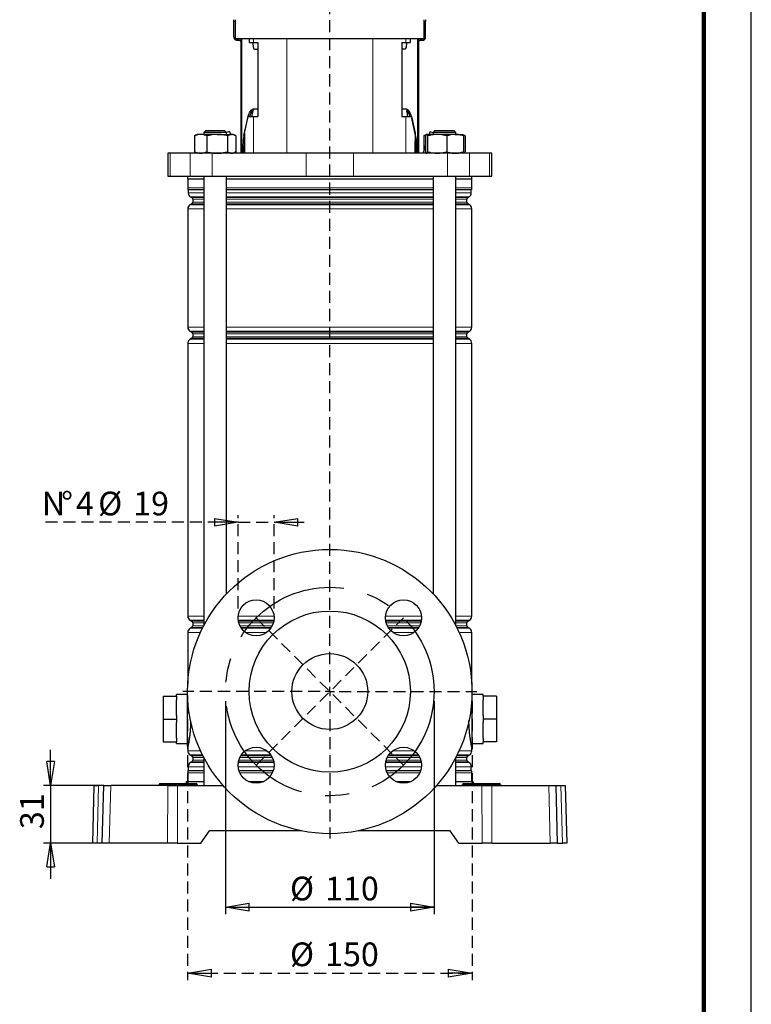
# Model space of a CAD drawing. Units: millimetres. Extents: x -4 to 213, y 0 to 297.
# Drawn here: x 133 to 210, y 119 to 223 of the extents above; entities that cross this region are included whole.
import ezdxf

# ---------------------------------------------------------------- set-up
doc = ezdxf.new("R2010")
doc.units = ezdxf.units.MM
doc.header["$PDSIZE"] = -1
doc.linetypes.add('CENTERX2', pattern=[20.32, 12.7, -2.54, 2.54, -2.54])
doc.linetypes.add('HIDDEN', pattern=[1.905, 1.27, -0.635])
doc.layers.add('FORMAT', color=7, linetype='Continuous')
doc.layers.add('TRATTEGGIO', color=7, linetype='HIDDEN')
doc.styles.add('SLDTEXTSTYLE0', font='TXT', dxfattribs={"width": 0.605})
doc.dimstyles.new('SLDDIMSTYLE1', dxfattribs={"dimtxt": 2.5, "dimasz": 2.5, "dimexe": 0, "dimexo": 0.0625, "dimtad": 1, "dimlfac": 5, "dimrnd": 1e-09, "dimzin": 12, "dimdsep": 46, "dimtxsty": 'SLDTEXTSTYLE0', "dimblk1": 'CLOSED', "dimblk2": 'CLOSED', "dimsah": 1, "dimcen": 0.09, "dimadec": 0, "dimazin": 3, "dimtfac": 1, "dimtofl": 0, "dimtmove": 0, "dimatfit": 3, "dimldrblk": 'CLOSED', "dimfxl": 0, "dimfrac": 2, "dimtolj": 1, "dimtzin": 12, "dimarcsym": 0})
doc.dimstyles.new('SLDDIMSTYLE3', dxfattribs={"dimtxt": 2.5, "dimasz": 2.5, "dimexe": 0, "dimexo": 0.0625, "dimtad": 1, "dimlfac": 5, "dimrnd": 1e-09, "dimzin": 12, "dimdsep": 46, "dimtxsty": 'SLDTEXTSTYLE0', "dimblk1": 'CLOSED', "dimblk2": 'CLOSED', "dimsah": 1, "dimcen": 0.09, "dimadec": 0, "dimazin": 3, "dimtfac": 1, "dimtmove": 0, "dimatfit": 0, "dimldrblk": 'CLOSED', "dimfxl": 0, "dimfrac": 2, "dimtolj": 1, "dimtzin": 12, "dimarcsym": 0})
doc.dimstyles.new('SLDDIMSTYLE5', dxfattribs={"dimtxt": 2.5, "dimasz": 2.5, "dimexe": 0, "dimexo": 0.0625, "dimtad": 1, "dimdec": 0, "dimlfac": 5, "dimrnd": 1e-09, "dimzin": 12, "dimdsep": 46, "dimtxsty": 'SLDTEXTSTYLE0', "dimblk1": 'CLOSED', "dimblk2": 'CLOSED', "dimsah": 1, "dimcen": 0.09, "dimadec": 0, "dimazin": 3, "dimtfac": 1, "dimtdec": 0, "dimtmove": 0, "dimatfit": 0, "dimldrblk": 'CLOSED', "dimfxl": 0, "dimfrac": 2, "dimtolj": 1, "dimtzin": 12, "dimarcsym": 0})

# ---------------------------------------------------------------- blocks, each defined once
blk = doc.blocks.new('_Closed')
at = {"color": 0, "linetype": 'ByBlock', "lineweight": -2}
for p, q in [((-1, 0.166667), (0, 0)), ((-1, 0.166667), (-1, -0.166667)), ((0, 0), (-1, -0.166667)), ((0, 0), (-1, 0))]:
    blk.add_line(p, q, dxfattribs=at)
blk = doc.blocks.new('_D_13')
at = {"layer": 'FORMAT'}
for p, q in [((154.54, 150.7), (154.54, 128.19)), ((176.54, 150.7), (176.54, 128.19)), ((154.54, 128.94), (176.54, 128.94))]:
    blk.add_line(p, q, dxfattribs=at)
at = {"layer": 'FORMAT', "xscale": 2.5, "yscale": 2.5, "rotation": 180.0000000000004}
blk.add_blockref('_Closed', (154.54, 128.94), dxfattribs=at)
at = {"layer": 'FORMAT', "xscale": 2.5, "yscale": 2.5}
blk.add_blockref('_Closed', (176.54, 128.94), dxfattribs=at)
at = {"layer": 'FORMAT', "char_height": 2.5, "attachment_point": 1, "style": 'SLDTEXTSTYLE0'}
for s, insert in [('%%c', (161.34, 132.16)), ('110', (165.03, 132.16))]:
    blk.add_mtext(s, dxfattribs=dict(at, insert=insert))
blk = doc.blocks.new('_D_14')
at = {"layer": 'FORMAT'}
for p, q in [((136.09, 141.8), (136.09, 145.55)), ((141.44, 141.8), (135.34, 141.8)), ((136.09, 141.8), (136.09, 135.7)), ((141.28, 135.7), (135.34, 135.7)), ((136.09, 135.7), (136.09, 131.95))]:
    blk.add_line(p, q, dxfattribs=at)
at = {"layer": 'FORMAT', "xscale": 2.5, "yscale": 2.5}
for p, rotation in [((136.09, 141.8), 270.0000000000004), ((136.09, 135.7), 90.0000000000004)]:
    blk.add_blockref('_Closed', p, dxfattribs=dict(at, rotation=rotation))
at = {"layer": 'FORMAT', "insert": (132.87, 137.18), "char_height": 2.5, "attachment_point": 1, "rotation": 90, "style": 'SLDTEXTSTYLE0'}
blk.add_mtext('31', dxfattribs=at)
blk = doc.blocks.new('_D_15')
at = {"layer": 'TRATTEGGIO'}
for p, q in [((150.54, 150.7), (150.54, 121.24)), ((180.54, 150.7), (180.54, 121.24)), ((150.54, 121.99), (180.54, 121.99))]:
    blk.add_line(p, q, dxfattribs=at)
at = {"layer": 'TRATTEGGIO', "xscale": 2.5, "yscale": 2.5, "rotation": 180.0000000000004}
blk.add_blockref('_Closed', (150.54, 121.99), dxfattribs=at)
at = {"layer": 'TRATTEGGIO', "xscale": 2.5, "yscale": 2.5}
blk.add_blockref('_Closed', (180.54, 121.99), dxfattribs=at)
at = {"layer": 'TRATTEGGIO', "char_height": 2.5, "attachment_point": 1, "style": 'SLDTEXTSTYLE0'}
for s, insert in [('%%c', (161.34, 125.22)), ('150', (165.03, 125.22))]:
    blk.add_mtext(s, dxfattribs=dict(at, insert=insert))
blk = doc.blocks.new('_D_16')
at = {"layer": 'TRATTEGGIO'}
for p, q in [((155.86, 169.56), (135.16, 169.56)), ((155.86, 160.48), (155.86, 170.31)), ((155.86, 169.56), (159.66, 169.56)), ((159.66, 160.48), (159.66, 170.31)), ((159.66, 169.56), (163.41, 169.56))]:
    blk.add_line(p, q, dxfattribs=at)
at = {"layer": 'TRATTEGGIO', "xscale": 2.5, "yscale": 2.5}
blk.add_blockref('_Closed', (155.86, 169.56), dxfattribs=at)
at = {"layer": 'TRATTEGGIO', "xscale": 2.5, "yscale": 2.5, "rotation": 180.0000000000004}
blk.add_blockref('_Closed', (159.66, 169.56), dxfattribs=at)
at = {"layer": 'TRATTEGGIO', "char_height": 2.5, "attachment_point": 1, "style": 'SLDTEXTSTYLE0'}
for s, insert in [('N', (135.16, 172.79)), ('%%d', (137.19, 172.79)), ('4', (138.75, 172.79)), ('%%c', (141.1, 172.79)), ('19', (144.79, 172.79))]:
    blk.add_mtext(s, dxfattribs=dict(at, insert=insert))
blk = doc.blocks.new('SW_CENTERMARKSYMBOL_5')
at = {"layer": 'TRATTEGGIO', "color": 0}
for p, q in [((0, 1), (0, 138.48)), ((-1, 0), (-15.5, 0)), ((0, 0), (-0.5, 0)), ((0, 0), (0, 0.5)), ((0, 0), (0, -0.5)), ((0, 0), (0.5, 0)), ((1, 0), (15.5, 0)), ((0, -1), (0, -15.5))]:
    blk.add_line(p, q, dxfattribs=at)

msp = doc.modelspace()

# ---------------------------------------------------------------- linework, layer by layer
at = {"color": 7, "linetype": 'Continuous', "lineweight": 25}
for p, q in [((210, 0), (210, 297)), ((155.4256, 222.3987), (155.4256, 222.5987)), ((155.4256, 220.7587), (155.4256, 222.3987)), ((155.5856, 220.5987), (155.5856, 222.5987)), ((175.4856, 220.5987), (175.4856, 222.5987)), ((175.6456, 222.5987), (175.6456, 222.3987)), ((175.6456, 220.7587), (175.6456, 222.3987)), ((155.5856, 220.5987), (159.9791, 220.5987)), ((155.7456, 220.5587), (155.9856, 220.5587)), ((155.9856, 220.3987), (155.7856, 220.3987)), ((156.1856, 208.4987), (156.1856, 220.5987)), ((157.0501, 220.1987), (157.0501, 220.5987)), ((159.9791, 220.5987), (171.0921, 220.5987)), ((171.0921, 220.5987), (175.4856, 220.5987)), ((174.021, 220.5987), (174.021, 220.1987)), ((174.8856, 220.5987), (174.8856, 208.4987)), ((175.0856, 220.5587), (175.3256, 220.5587)), ((175.2856, 220.3987), (175.0856, 220.3987)), ((157.0501, 220.1987), (157.5022, 220.1987)), ((157.4379, 219.8987), (157.4379, 220.1987)), ((157.5022, 220.1987), (157.9297, 220.1987)), ((157.5913, 219.4987), (157.9297, 219.4987)), ((157.9297, 220.1987), (157.9297, 212.3987)), ((173.1415, 220.1987), (173.5689, 220.1987)), ((173.1415, 220.1987), (173.1415, 212.3987)), ((173.4799, 219.4987), (173.1415, 219.4987)), ((173.5689, 220.1987), (174.021, 220.1987)), ((173.6332, 220.1987), (173.6332, 219.8987)), ((157.4074, 213.1266), (157.4074, 212.9426)), ((157.5469, 213.1987), (157.9297, 213.1987)), ((173.1415, 213.1987), (173.5242, 213.1987)), ((173.6638, 213.1266), (173.6638, 212.9426)), ((156.4795, 210.3674), (156.8841, 212.1987)), ((156.5445, 210.6307), (156.9312, 212.3987)), ((156.8841, 212.1987), (156.9182, 212.3394)), ((156.9312, 212.3987), (157.5022, 212.3987)), ((157.5022, 212.3987), (157.9297, 212.3987)), ((173.1415, 212.3987), (173.5689, 212.3987)), ((173.5689, 212.3987), (174.1399, 212.3987)), ((174.1399, 212.3987), (174.5266, 210.6307)), ((174.1529, 212.3394), (174.1871, 212.1987)), ((174.5917, 210.3674), (174.1871, 212.1987)), ((151.2635, 210.329), (151.3731, 210.3815)), ((151.2635, 210.329), (151.2635, 208.6684)), ((151.544, 210.4987), (151.3695, 210.398)), ((151.9134, 210.4987), (151.544, 210.4987)), ((153.6535, 210.4987), (151.9134, 210.4987)), ((152.444, 210.8987), (152.244, 210.6987)), ((152.244, 210.6987), (152.244, 210.4987)), ((154.644, 210.6987), (152.244, 210.6987)), ((152.444, 210.8987), (154.444, 210.8987)), ((152.5633, 210.329), (152.5633, 208.6684)), ((153.6535, 210.4987), (155.1842, 210.4987)), ((154.644, 210.6987), (154.444, 210.8987)), ((154.9671, 210.7978), (154.6342, 210.7086)), ((154.644, 210.4987), (154.644, 210.6987)), ((154.7438, 210.329), (154.7438, 208.6684)), ((154.9671, 210.7978), (155.0472, 210.4987)), ((155.344, 210.4987), (155.1842, 210.4987)), ((155.5186, 210.398), (155.344, 210.4987)), ((155.6246, 210.329), (155.6246, 208.6684)), ((156.5445, 210.6307), (156.5445, 208.4987)), ((174.5266, 210.6307), (174.5266, 208.4987)), ((175.6569, 210.4116), (175.4465, 210.329)), ((175.4465, 210.329), (175.4465, 208.7302)), ((175.7271, 210.4987), (175.5526, 210.398)), ((175.6177, 210.329), (175.6177, 208.6684)), ((176.8643, 210.4987), (175.7387, 210.4987)), ((175.8596, 210.329), (175.8596, 208.6684)), ((176.1041, 210.7978), (176.0239, 210.4987)), ((176.1041, 210.7978), (176.437, 210.7086)), ((176.6271, 210.8987), (176.4271, 210.6987)), ((176.4271, 210.6987), (176.4271, 210.4987)), ((176.9708, 210.6987), (176.4271, 210.6987)), ((176.6271, 210.8987), (177.0802, 210.8987)), ((178.7527, 210.4987), (176.8643, 210.4987)), ((178.8271, 210.6987), (176.9708, 210.6987)), ((177.0802, 210.8987), (178.6271, 210.8987)), ((177.869, 210.329), (177.869, 208.6684)), ((178.8271, 210.6987), (178.6271, 210.8987)), ((178.7527, 210.4987), (179.5267, 210.4987)), ((178.8271, 210.4987), (178.8271, 210.6987)), ((179.7016, 210.398), (179.5271, 210.4987)), ((179.8077, 210.329), (179.5862, 210.4351)), ((179.6365, 210.329), (179.6365, 208.6684)), ((179.8077, 210.329), (179.8077, 208.6684)), ((156.3769, 209.3674), (156.3769, 208.4987)), ((156.5247, 208.4987), (156.5247, 209.3674)), ((174.5464, 208.4987), (174.5464, 209.3674)), ((174.6942, 209.3674), (174.6942, 208.4987)), ((175.6177, 209.3691), (175.3845, 208.4987)), ((148.4356, 208.4987), (148.4356, 206.0987)), ((148.6978, 208.4987), (148.4356, 208.4987)), ((150.807, 208.4987), (148.6978, 208.4987)), ((153.1177, 208.4987), (150.807, 208.4987)), ((151.3731, 208.616), (151.2635, 208.6684)), ((151.3695, 208.5995), (151.544, 208.4987)), ((163.0406, 208.4987), (153.1177, 208.4987)), ((155.344, 208.4987), (155.5186, 208.5995)), ((155.6866, 208.4987), (155.6246, 208.7302)), ((168.0305, 208.4987), (163.0406, 208.4987)), ((177.9535, 208.4987), (168.0305, 208.4987)), ((180.2642, 208.4987), (177.9535, 208.4987)), ((179.5271, 208.4987), (179.7016, 208.5995)), ((179.5852, 208.5619), (179.8077, 208.6684)), ((182.3733, 208.4987), (180.2642, 208.4987)), ((182.6356, 208.4987), (182.3733, 208.4987)), ((182.6356, 206.0987), (182.6356, 208.4987)), ((148.4356, 206.0987), (148.6978, 206.0987)), ((148.6978, 206.0987), (150.807, 206.0987)), ((150.5356, 206.0987), (150.5356, 205.7987)), ((150.5356, 205.7987), (152.244, 205.7987)), ((150.5556, 205.7987), (150.5556, 204.8693)), ((150.807, 206.0987), (153.1177, 206.0987)), ((152.244, 206.0987), (152.244, 158.6511)), ((153.1177, 206.0987), (163.0406, 206.0987)), ((154.644, 162.0125), (154.644, 206.0987)), ((154.644, 205.7987), (165.5356, 205.7987)), ((163.0406, 206.0987), (168.0305, 206.0987)), ((165.5356, 205.7987), (176.4271, 205.7987)), ((168.0305, 206.0987), (177.9535, 206.0987)), ((176.4271, 206.0987), (176.4271, 162.0125)), ((177.9535, 206.0987), (180.2642, 206.0987)), ((178.8271, 158.6511), (178.8271, 206.0987)), ((178.8271, 205.7987), (180.5356, 205.7987)), ((180.2642, 206.0987), (182.3733, 206.0987)), ((180.5156, 204.8693), (180.5156, 205.7987)), ((180.5356, 205.7987), (180.5356, 206.0987)), ((182.3733, 206.0987), (182.6356, 206.0987)), ((150.6056, 204.6295), (150.6056, 204.3258)), ((150.8556, 203.8927), (150.9756, 203.8235)), ((180.0956, 203.8235), (180.2156, 203.8927)), ((180.4656, 204.3258), (180.4656, 204.6295)), ((150.5556, 202.6428), (150.5556, 190.1546)), ((150.9756, 203.174), (150.8056, 203.0758)), ((151.0756, 203.6503), (151.0756, 203.3472)), ((179.9956, 203.3472), (179.9956, 203.6503)), ((180.2656, 203.0758), (180.0956, 203.174)), ((180.5156, 190.1546), (180.5156, 202.6428)), ((150.8056, 189.7216), (150.9756, 189.6235)), ((151.0756, 189.4503), (151.0756, 189.1472)), ((179.9956, 189.1472), (179.9956, 189.4503)), ((180.0956, 189.6235), (180.2656, 189.7216)), ((150.5556, 188.4428), (150.5556, 159.6546)), ((150.9756, 188.974), (150.8056, 188.8758)), ((180.2656, 188.8758), (180.0956, 188.974)), ((180.5156, 159.6546), (180.5156, 188.4428)), ((150.8056, 159.2216), (150.9756, 159.1235)), ((180.0956, 159.1235), (180.2656, 159.2216)), ((150.5556, 157.9428), (150.5556, 152.4731)), ((150.9756, 158.474), (150.8056, 158.3758)), ((151.0756, 158.9503), (151.0756, 158.6472)), ((179.9956, 158.6472), (179.9956, 158.9503)), ((180.2656, 158.3758), (180.0956, 158.474)), ((180.5156, 152.4731), (180.5156, 157.9428)), ((147.9556, 151.1987), (149.3556, 151.1987)), ((147.9556, 151.1987), (147.9556, 148.7987)), ((150.5356, 151.3787), (149.3556, 151.3787)), ((149.3556, 151.1987), (149.3556, 151.3787)), ((149.3556, 151.1987), (149.3556, 150.8187)), ((149.3556, 149.1788), (149.3556, 150.8187)), ((181.7156, 151.3787), (180.5356, 151.3787)), ((181.7156, 151.1987), (181.7156, 151.3787)), ((183.1156, 151.1987), (181.7156, 151.1987)), ((181.7156, 151.1987), (181.7156, 150.8187)), ((181.7156, 149.1788), (181.7156, 150.8187)), ((183.1156, 151.1987), (183.1156, 148.7987)), ((147.9556, 148.7987), (147.9556, 146.3987)), ((147.9556, 148.7987), (149.3556, 148.7987)), ((149.3556, 149.1788), (149.3556, 148.7987)), ((149.3556, 148.7987), (149.3556, 148.4187)), ((181.7156, 149.1788), (181.7156, 148.7987)), ((183.1156, 148.7987), (181.7156, 148.7987)), ((181.7156, 148.7987), (181.7156, 148.4187)), ((183.1156, 148.7987), (183.1156, 146.3987)), ((149.3556, 146.7788), (149.3556, 148.4187)), ((181.7156, 146.7788), (181.7156, 148.4187)), ((149.3556, 146.7788), (149.3556, 146.3987)), ((181.7156, 146.7788), (181.7156, 146.3987)), ((147.9556, 146.3987), (149.3556, 146.3987)), ((149.3556, 146.2187), (149.3556, 146.3987)), ((149.3556, 146.2187), (150.5356, 146.2187)), ((150.5556, 145.7987), (150.5556, 145.4546)), ((180.5156, 145.4546), (180.5156, 145.8062)), ((180.5356, 146.2187), (181.7156, 146.2187)), ((183.1156, 146.3987), (181.7156, 146.3987)), ((181.7156, 146.2187), (181.7156, 146.3987)), ((150.8056, 145.0216), (150.9756, 144.9235)), ((151.0756, 144.7503), (151.0756, 144.4472)), ((152.244, 144.7464), (152.244, 141.7987)), ((178.8271, 141.7987), (178.8271, 144.7464)), ((179.9956, 144.4472), (179.9956, 144.7503)), ((180.0956, 144.9235), (180.2656, 145.0216)), ((150.6056, 143.7717), (150.6056, 143.368)), ((150.9756, 144.274), (150.8556, 144.2047)), ((180.2156, 144.2047), (180.0956, 144.274)), ((180.4656, 143.368), (180.4656, 143.7717)), ((150.5556, 143.1282), (150.5556, 142.1987)), ((180.5156, 142.1987), (180.5156, 143.1282)), ((140.5356, 135.6987), (140.6953, 141.7987)), ((140.6953, 141.7987), (141.15, 141.7987)), ((141.6953, 141.7987), (141.15, 141.7987)), ((141.5356, 135.6987), (141.6953, 141.7987)), ((141.6953, 141.7987), (142.4362, 141.7987)), ((148.4481, 141.7987), (142.4362, 141.7987)), ((147.5339, 141.9005), (147.5338, 141.897)), ((147.6338, 141.9987), (147.7356, 141.9987)), ((147.7356, 141.9987), (148.5356, 141.9987)), ((148.4481, 141.7987), (149.483, 141.7987)), ((148.5356, 141.9987), (148.8338, 141.9987)), ((148.7338, 141.897), (148.7339, 141.9005)), ((148.8338, 141.9987), (148.9356, 141.9987)), ((148.9356, 141.9987), (150.1356, 141.9987)), ((149.483, 141.7987), (154.2666, 141.7987)), ((150.1356, 141.9987), (150.2373, 141.9987)), ((150.2373, 141.9987), (150.5356, 141.9987)), ((150.3374, 141.897), (150.3373, 141.9005)), ((150.4356, 142.1987), (152.244, 142.1987)), ((150.5356, 141.9987), (151.3356, 141.9987)), ((151.3356, 141.9987), (151.4373, 141.9987)), ((151.5374, 141.897), (151.5373, 141.9005)), ((156.9541, 142.1987), (158.5607, 142.1987)), ((172.5104, 142.1987), (174.1171, 142.1987)), ((176.8046, 141.7987), (181.5881, 141.7987)), ((178.8271, 142.1987), (180.6356, 142.1987)), ((179.5339, 141.9005), (179.5338, 141.897)), ((179.6338, 141.9987), (179.7356, 141.9987)), ((179.7356, 141.9987), (180.5356, 141.9987)), ((180.5356, 141.9987), (180.8338, 141.9987)), ((180.7338, 141.897), (180.7339, 141.9005)), ((180.8338, 141.9987), (180.9356, 141.9987)), ((180.9356, 141.9987), (182.1356, 141.9987)), ((181.5881, 141.7987), (182.623, 141.7987)), ((182.1356, 141.9987), (182.2373, 141.9987)), ((182.2373, 141.9987), (182.5356, 141.9987)), ((182.3374, 141.897), (182.3373, 141.9005)), ((182.5356, 141.9987), (183.3356, 141.9987)), ((182.623, 141.7987), (188.6349, 141.7987)), ((183.3356, 141.9987), (183.4373, 141.9987)), ((183.5374, 141.897), (183.5373, 141.9005)), ((188.6349, 141.7987), (189.3758, 141.7987)), ((189.3758, 141.7987), (189.5356, 135.6987)), ((189.3758, 141.7987), (189.9212, 141.7987)), ((189.9212, 141.7987), (190.3758, 141.7987)), ((190.3758, 141.7987), (190.5356, 135.6987)), ((151.9356, 135.6987), (152.8458, 136.9987)), ((162.5506, 136.9987), (152.8458, 136.9987)), ((178.2253, 136.9987), (168.5205, 136.9987)), ((179.1356, 135.6987), (178.2253, 136.9987)), ((140.9903, 135.6987), (140.5356, 135.6987)), ((141.5356, 135.6987), (140.9903, 135.6987)), ((142.2765, 135.6987), (141.5356, 135.6987)), ((148.4271, 135.6987), (142.2765, 135.6987)), ((149.462, 135.6987), (148.4271, 135.6987)), ((149.462, 135.6987), (151.9356, 135.6987)), ((179.1356, 135.6987), (181.6091, 135.6987)), ((182.6441, 135.6987), (181.6091, 135.6987)), ((182.6441, 135.6987), (188.7946, 135.6987)), ((189.5356, 135.6987), (188.7946, 135.6987)), ((189.5356, 135.6987), (190.0809, 135.6987)), ((190.5356, 135.6987), (190.0809, 135.6987))]:
    msp.add_line(p, q, dxfattribs=at)
at = {"color": 7, "linetype": 'Continuous', "lineweight": 140}
msp.add_line((205, 292), (205, 5), dxfattribs=at)
at = {"color": 8, "linetype": 'Continuous', "lineweight": 18}
for p, q in [((155.5856, 222.3987), (155.4256, 222.3987)), ((175.6456, 222.3987), (175.4856, 222.3987)), ((156.2739, 220.5987), (156.2739, 208.4987)), ((157.5022, 220.5987), (157.5022, 220.1987)), ((160.9913, 220.5987), (160.9913, 208.4987)), ((170.0799, 220.5987), (170.0799, 208.4987)), ((173.5689, 220.5987), (173.5689, 220.1987)), ((174.7973, 208.4987), (174.7973, 220.5987)), ((157.4379, 219.8987), (157.5011, 219.8987)), ((173.57, 219.8987), (173.6332, 219.8987)), ((156.8875, 212.1987), (156.8841, 212.1987)), ((157.5022, 212.3987), (157.5022, 208.4987)), ((173.5689, 212.3987), (173.5689, 208.4987)), ((174.1871, 212.1987), (174.1837, 212.1987)), ((156.4795, 210.3674), (156.5445, 210.3674)), ((174.5266, 210.3674), (174.5917, 210.3674)), ((156.5247, 209.3674), (156.3769, 209.3674)), ((174.6942, 209.3674), (174.5464, 209.3674)), ((148.6978, 208.4987), (148.6978, 206.0987)), ((150.807, 208.4987), (150.807, 206.0987)), ((153.1177, 208.4987), (153.1177, 206.0987)), ((163.0406, 208.4987), (163.0406, 206.0987)), ((168.0305, 208.4987), (168.0305, 206.0987)), ((177.9535, 208.4987), (177.9535, 206.0987)), ((180.2642, 208.4987), (180.2642, 206.0987)), ((182.3733, 208.4987), (182.3733, 206.0987)), ((150.5556, 204.8693), (152.244, 204.8693)), ((154.644, 204.8693), (176.4271, 204.8693)), ((178.8271, 204.8693), (180.5156, 204.8693)), ((150.5972, 204.6694), (152.244, 204.6694)), ((152.244, 204.6295), (150.6056, 204.6295)), ((150.6056, 204.3258), (152.244, 204.3258)), ((152.244, 203.8927), (150.8556, 203.8927)), ((150.9756, 203.8235), (152.244, 203.8235)), ((154.644, 204.6694), (176.4271, 204.6694)), ((176.4271, 204.6295), (154.644, 204.6295)), ((154.644, 204.3258), (176.4271, 204.3258)), ((176.4271, 203.8927), (154.644, 203.8927)), ((154.644, 203.8235), (176.4271, 203.8235)), ((178.8271, 204.6694), (180.4739, 204.6694)), ((180.4656, 204.6295), (178.8271, 204.6295)), ((178.8271, 204.3258), (180.4656, 204.3258)), ((180.2156, 203.8927), (178.8271, 203.8927)), ((178.8271, 203.8235), (180.0956, 203.8235)), ((152.244, 202.6428), (150.5556, 202.6428)), ((150.8056, 203.0758), (152.244, 203.0758)), ((152.244, 203.174), (150.9756, 203.174)), ((152.244, 203.6503), (151.0756, 203.6503)), ((151.0756, 203.3472), (152.244, 203.3472)), ((176.4271, 203.6503), (154.644, 203.6503)), ((154.644, 203.3472), (176.4271, 203.3472)), ((176.4271, 203.174), (154.644, 203.174)), ((154.644, 203.0758), (176.4271, 203.0758)), ((176.4271, 202.6428), (154.644, 202.6428)), ((179.9956, 203.6503), (178.8271, 203.6503)), ((178.8271, 203.3472), (179.9956, 203.3472)), ((180.0956, 203.174), (178.8271, 203.174)), ((178.8271, 203.0758), (180.2656, 203.0758)), ((180.5156, 202.6428), (178.8271, 202.6428)), ((150.5556, 190.1546), (152.244, 190.1546)), ((154.644, 190.1546), (176.4271, 190.1546)), ((178.8271, 190.1546), (180.5156, 190.1546)), ((152.244, 189.7216), (150.8056, 189.7216)), ((150.9756, 189.6235), (152.244, 189.6235)), ((152.244, 189.4503), (151.0756, 189.4503)), ((151.0756, 189.1472), (152.244, 189.1472)), ((176.4271, 189.7216), (154.644, 189.7216)), ((154.644, 189.6235), (176.4271, 189.6235)), ((176.4271, 189.4503), (154.644, 189.4503)), ((154.644, 189.1472), (176.4271, 189.1472)), ((180.2656, 189.7216), (178.8271, 189.7216)), ((178.8271, 189.6235), (180.0956, 189.6235)), ((179.9956, 189.4503), (178.8271, 189.4503)), ((178.8271, 189.1472), (179.9956, 189.1472)), ((152.244, 188.4428), (150.5556, 188.4428)), ((150.8056, 188.8758), (152.244, 188.8758)), ((152.244, 188.974), (150.9756, 188.974)), ((176.4271, 188.974), (154.644, 188.974)), ((154.644, 188.8758), (176.4271, 188.8758)), ((176.4271, 188.4428), (154.644, 188.4428)), ((180.0956, 188.974), (178.8271, 188.974)), ((178.8271, 188.8758), (180.2656, 188.8758)), ((180.5156, 188.4428), (178.8271, 188.4428)), ((150.5556, 159.6546), (152.244, 159.6546)), ((152.244, 159.2216), (150.8056, 159.2216)), ((150.9756, 159.1235), (152.244, 159.1235)), ((155.8657, 159.6546), (159.6491, 159.6546)), ((159.6402, 159.2216), (155.8746, 159.2216)), ((155.8906, 159.1235), (159.6242, 159.1235)), ((171.4221, 159.6546), (175.2054, 159.6546)), ((175.1965, 159.2216), (171.431, 159.2216)), ((171.4469, 159.1235), (175.1806, 159.1235)), ((178.8271, 159.6546), (180.5156, 159.6546)), ((180.2656, 159.2216), (178.8271, 159.2216)), ((178.8271, 159.1235), (180.0956, 159.1235)), ((151.897, 157.9428), (150.5556, 157.9428)), ((150.8056, 158.3758), (152.1037, 158.3758)), ((152.1529, 158.474), (150.9756, 158.474)), ((152.244, 158.9503), (151.0756, 158.9503)), ((151.0756, 158.6472), (152.242, 158.6472)), ((159.583, 158.9503), (155.9318, 158.9503)), ((156.0481, 158.6472), (159.4667, 158.6472)), ((159.3711, 158.474), (156.1437, 158.474)), ((156.209, 158.3758), (159.3058, 158.3758)), ((158.8784, 157.9428), (156.6364, 157.9428)), ((175.1393, 158.9503), (171.4882, 158.9503)), ((171.6045, 158.6472), (175.023, 158.6472)), ((174.9275, 158.474), (171.7, 158.474)), ((171.7653, 158.3758), (174.8622, 158.3758)), ((174.4347, 157.9428), (172.1928, 157.9428)), ((179.9956, 158.9503), (178.8271, 158.9503)), ((178.8291, 158.6472), (179.9956, 158.6472)), ((180.0956, 158.474), (178.9182, 158.474)), ((178.9675, 158.3758), (180.2656, 158.3758)), ((180.5156, 157.9428), (179.1742, 157.9428)), ((150.5556, 145.4546), (151.897, 145.4546)), ((152.1037, 145.0216), (150.8056, 145.0216)), ((150.9756, 144.9235), (152.1529, 144.9235)), ((152.242, 144.7503), (151.0756, 144.7503)), ((151.0756, 144.4472), (152.244, 144.4472)), ((155.9318, 144.4472), (159.583, 144.4472)), ((159.4667, 144.7503), (156.0481, 144.7503)), ((156.1437, 144.9235), (159.3711, 144.9235)), ((159.3058, 145.0216), (156.209, 145.0216)), ((156.6364, 145.4546), (158.8784, 145.4546)), ((171.4882, 144.4472), (175.1393, 144.4472)), ((175.023, 144.7503), (171.6045, 144.7503)), ((171.7, 144.9235), (174.9275, 144.9235)), ((174.8622, 145.0216), (171.7653, 145.0216)), ((172.1928, 145.4546), (174.4347, 145.4546)), ((178.8271, 144.4472), (179.9956, 144.4472)), ((179.9956, 144.7503), (178.8291, 144.7503)), ((178.9182, 144.9235), (180.0956, 144.9235)), ((180.2656, 145.0216), (178.9675, 145.0216)), ((179.1742, 145.4546), (180.5156, 145.4546)), ((152.244, 143.7717), (150.6056, 143.7717)), ((150.8556, 144.2047), (152.244, 144.2047)), ((152.244, 144.274), (150.9756, 144.274)), ((159.6516, 143.7717), (155.8632, 143.7717)), ((155.8788, 144.2047), (159.636, 144.2047)), ((159.6242, 144.274), (155.8906, 144.274)), ((175.2079, 143.7717), (171.4196, 143.7717)), ((171.4351, 144.2047), (175.1924, 144.2047)), ((175.1806, 144.274), (171.4469, 144.274)), ((180.0956, 144.274), (178.8271, 144.274)), ((178.8271, 144.2047), (180.2156, 144.2047)), ((180.4656, 143.7717), (178.8271, 143.7717)), ((152.244, 143.1282), (150.5556, 143.1282)), ((152.244, 143.328), (150.5972, 143.328)), ((150.6056, 143.368), (152.244, 143.368)), ((155.9395, 143.368), (159.5753, 143.368)), ((159.5626, 143.328), (155.9522, 143.328)), ((159.4843, 143.1282), (156.0305, 143.1282)), ((171.4959, 143.368), (175.1316, 143.368)), ((175.119, 143.328), (171.5085, 143.328)), ((175.0406, 143.1282), (171.5869, 143.1282)), ((178.8271, 143.368), (180.4656, 143.368)), ((180.4739, 143.328), (178.8271, 143.328)), ((180.5156, 143.1282), (178.8271, 143.1282)), ((141.15, 141.7987), (140.9903, 135.6987)), ((142.4362, 141.7987), (142.2765, 135.6987)), ((147.5338, 141.897), (147.7356, 141.897)), ((147.7356, 141.9005), (147.5339, 141.9005)), ((147.7356, 141.9987), (147.7356, 141.9005)), ((147.7356, 141.897), (147.7356, 141.9005)), ((148.5356, 141.9005), (147.7356, 141.9005)), ((147.7356, 141.897), (147.7356, 141.7987)), ((147.7356, 141.897), (148.5356, 141.897)), ((148.4271, 135.6987), (148.4481, 141.7987)), ((148.5356, 141.9987), (148.5356, 141.9005)), ((148.5356, 141.897), (148.5356, 141.9005)), ((148.7339, 141.9005), (148.5356, 141.9005)), ((148.5356, 141.897), (148.7338, 141.897)), ((148.5356, 141.897), (148.5356, 141.7987)), ((148.7338, 141.897), (148.9356, 141.897)), ((148.9356, 141.9005), (148.7339, 141.9005)), ((148.9356, 141.9987), (148.9356, 141.9005)), ((148.9356, 141.897), (148.9356, 141.9005)), ((150.1356, 141.9005), (148.9356, 141.9005)), ((148.9356, 141.897), (150.1356, 141.897)), ((148.9356, 141.897), (148.9356, 141.7987)), ((149.483, 141.7987), (149.462, 135.6987)), ((150.1356, 141.9987), (150.1356, 141.9005)), ((150.1356, 141.897), (150.1356, 141.9005)), ((150.3373, 141.9005), (150.1356, 141.9005)), ((150.1356, 141.897), (150.1356, 141.7987)), ((150.1356, 141.897), (150.3374, 141.897)), ((150.5356, 141.9005), (150.3373, 141.9005)), ((150.3374, 141.897), (150.5356, 141.897)), ((150.5356, 141.9005), (150.5356, 141.9987)), ((150.5356, 141.897), (150.5356, 141.9005)), ((151.3356, 141.9005), (150.5356, 141.9005)), ((150.5356, 141.7987), (150.5356, 141.897)), ((150.5356, 141.897), (151.3356, 141.897)), ((151.3356, 141.9005), (151.3356, 141.9987)), ((151.3356, 141.897), (151.3356, 141.9005)), ((151.5373, 141.9005), (151.3356, 141.9005)), ((151.3356, 141.7987), (151.3356, 141.897)), ((151.3356, 141.897), (151.5374, 141.897)), ((179.5338, 141.897), (179.7356, 141.897)), ((179.7356, 141.9005), (179.5339, 141.9005)), ((179.7356, 141.9987), (179.7356, 141.9005)), ((179.7356, 141.897), (179.7356, 141.9005)), ((180.5356, 141.9005), (179.7356, 141.9005)), ((179.7356, 141.897), (179.7356, 141.7987)), ((179.7356, 141.897), (180.5356, 141.897)), ((180.5356, 141.9987), (180.5356, 141.9005)), ((180.7339, 141.9005), (180.5356, 141.9005)), ((180.5356, 141.897), (180.5356, 141.9005)), ((180.5356, 141.897), (180.7338, 141.897)), ((180.5356, 141.897), (180.5356, 141.7987)), ((180.7338, 141.897), (180.9356, 141.897)), ((180.9356, 141.9005), (180.7339, 141.9005)), ((180.9356, 141.9005), (180.9356, 141.9987)), ((180.9356, 141.897), (180.9356, 141.9005)), ((182.1356, 141.9005), (180.9356, 141.9005)), ((180.9356, 141.7987), (180.9356, 141.897)), ((180.9356, 141.897), (182.1356, 141.897)), ((181.6091, 135.6987), (181.5881, 141.7987)), ((182.1356, 141.9005), (182.1356, 141.9987)), ((182.1356, 141.897), (182.1356, 141.9005)), ((182.3373, 141.9005), (182.1356, 141.9005)), ((182.1356, 141.7987), (182.1356, 141.897)), ((182.1356, 141.897), (182.3374, 141.897)), ((182.5356, 141.9005), (182.3373, 141.9005)), ((182.3374, 141.897), (182.5356, 141.897)), ((182.5356, 141.9005), (182.5356, 141.9987)), ((182.5356, 141.897), (182.5356, 141.9005)), ((183.3356, 141.9005), (182.5356, 141.9005)), ((182.5356, 141.7987), (182.5356, 141.897)), ((182.5356, 141.897), (183.3356, 141.897)), ((182.623, 141.7987), (182.6441, 135.6987)), ((183.3356, 141.9005), (183.3356, 141.9987)), ((183.3356, 141.897), (183.3356, 141.9005)), ((183.5373, 141.9005), (183.3356, 141.9005)), ((183.3356, 141.7987), (183.3356, 141.897)), ((183.3356, 141.897), (183.5374, 141.897)), ((188.7946, 135.6987), (188.6349, 141.7987)), ((190.0809, 135.6987), (189.9212, 141.7987))]:
    msp.add_line(p, q, dxfattribs=at)
at = {"color": 7, "linetype": 'Continuous', "lineweight": 25, "flags": 128}
for points in [[(156.9346, 212.3987), (156.9397, 212.4162), (157.0057, 212.6129), (157.081, 212.7854), (157.1642, 212.9308), (157.254, 213.0465), (157.3488, 213.1306), (157.447, 213.1816), (157.5469, 213.1987)], [(173.5242, 213.1987), (173.6241, 213.1816), (173.7223, 213.1306), (173.8171, 213.0465), (173.9069, 212.9308), (173.9902, 212.7854), (174.0654, 212.6129), (174.1314, 212.4162), (174.1365, 212.3987)]]:
    msp.add_lwpolyline(points, dxfattribs=at)
at = {"color": 7, "linetype": 'Continuous', "lineweight": 25}
for centre, radius in [((165.5356, 151.6987), 15), ((157.7574, 159.4769), 1.9), ((173.3138, 159.4769), 1.9), ((165.5356, 151.6987), 8.5), ((165.5356, 151.6987), 4), ((157.7574, 143.9205), 1.9), ((173.3138, 143.9205), 1.9)]:
    msp.add_circle(centre, radius, dxfattribs=at)
for centre, radius, start, end in [((155.7856, 220.7587), 0.36, 180, 270), ((155.7456, 220.7187), 0.16, 228.590378, 270), ((155.9856, 220.1987), 0.36, 56.251012, 90), ((155.9856, 220.1987), 0.2, 0.000001, 90), ((175.0856, 220.1987), 0.36, 90, 123.748988), ((175.0856, 220.1987), 0.2, 90, 179.999999), ((175.2856, 220.7587), 0.36, 270, 0), ((175.3256, 220.7187), 0.16, 270, 311.409622), ((158.6635, 212.0204), 1.6257, 140.593976, 166.54323), ((172.4076, 212.0204), 1.6257, 13.456788, 39.405879), ((161.0785, 209.3905), 4.7016, 168.008491, 180.282248), ((169.9927, 209.3905), 4.7016, 359.717752, 11.991509), ((161.6385, 209.3698), 5.1137, 174.95529, 180.026906), ((169.4327, 209.3698), 5.1137, 359.973096, 5.044465), ((151.0556, 204.8693), 0.5, 180, 203.556464), ((180.0156, 204.8693), 0.5, 336.443536, 0), ((150.5056, 204.6295), 0.1, 0, 23.556464), ((151.1056, 204.3258), 0.5, 180, 240), ((150.8756, 203.6503), 0.2, 0, 60), ((180.1956, 203.6503), 0.2, 120, 180), ((179.9656, 204.3258), 0.5, 300, 0), ((180.5656, 204.6295), 0.1, 156.443536, 180), ((151.0556, 202.6428), 0.5, 120, 180), ((150.8756, 203.3472), 0.2, 300, 0), ((180.1956, 203.3472), 0.2, 180, 240), ((180.0156, 202.6428), 0.5, 0, 60), ((151.0556, 190.1546), 0.5, 180, 240), ((180.0156, 190.1546), 0.5, 300, 0), ((150.8756, 189.4503), 0.2, 0, 60), ((150.8756, 189.1472), 0.2, 300, 0), ((180.1956, 189.4503), 0.2, 120, 180), ((180.1956, 189.1472), 0.2, 180, 240), ((151.0556, 188.4428), 0.5, 120, 180), ((180.0156, 188.4428), 0.5, 0, 60), ((151.0556, 159.6546), 0.5, 180, 240), ((150.8756, 158.9503), 0.2, 0, 60), ((180.1956, 158.9503), 0.2, 120, 180), ((180.0156, 159.6546), 0.5, 300, 0), ((151.0556, 157.9428), 0.5, 120, 180), ((150.8756, 158.6472), 0.2, 300, 0), ((180.1956, 158.6472), 0.2, 180, 240), ((180.0156, 157.9428), 0.5, 0, 60), ((150.9356, 145.9236), 0.4, 179.999024, 198.289743), ((180.1356, 145.9236), 0.4, 342.795705, 0.000976), ((151.0556, 145.4546), 0.5, 180, 240), ((150.8756, 144.7503), 0.2, 0, 60), ((150.8756, 144.4472), 0.2, 300, 0), ((180.1956, 144.7503), 0.2, 120, 180), ((180.1956, 144.4472), 0.2, 180, 240), ((180.0156, 145.4546), 0.5, 300, 0), ((151.1056, 143.7717), 0.5, 120, 180), ((179.9656, 143.7717), 0.5, 0, 60), ((151.0556, 143.1282), 0.5, 156.443536, 180), ((150.5056, 143.368), 0.1, 336.443536, 0), ((180.5656, 143.368), 0.1, 180, 203.556464), ((180.0156, 143.1282), 0.5, 0, 23.556464), ((147.4338, 141.8987), 0.1, 270, 359), ((147.6338, 141.8987), 0.1, 90, 179), ((148.6338, 141.8987), 0.1, 270, 359), ((148.8338, 141.8987), 0.1, 90, 179), ((150.2373, 141.8987), 0.1, 1, 90), ((150.4373, 141.8987), 0.1, 181, 270), ((150.0356, 142.1987), 0.4, 330, 0), ((151.4373, 141.8987), 0.1, 1, 90), ((151.6373, 141.8987), 0.1, 181, 270), ((179.4338, 141.8987), 0.1, 270, 359), ((179.6338, 141.8987), 0.1, 90, 179), ((180.6338, 141.8987), 0.1, 270, 359), ((181.0356, 142.1987), 0.4, 180, 210), ((180.8338, 141.8987), 0.1, 90, 179), ((182.2373, 141.8987), 0.1, 1, 90), ((182.4373, 141.8987), 0.1, 181, 270), ((183.4373, 141.8987), 0.1, 1, 90), ((183.6373, 141.8987), 0.1, 181, 270)]:
    msp.add_arc(centre, radius, start, end, dxfattribs=at)
for centre, major_axis, ratio, start_param, end_param in [((157.5913, 219.8987), (0, 0.4), 0.38336949, 1.57079633, 3.14159265), ((173.4799, 219.8987), (0, 0.4), 0.38336949, 3.14159265, 4.71238898), ((161.5356, 210.4087), (0, 7.3228), 0.60086062, 1.21746794, 1.29558185), ((169.5356, 210.4087), (0, 7.3228), 0.60086062, 4.98760346, 5.06571737)]:
    msp.add_ellipse(centre, major_axis=major_axis, ratio=ratio, start_param=start_param, end_param=end_param, dxfattribs=at)
for points, knots in [([(151.9134, 210.4987), (151.898, 210.4985), (151.7813, 210.497), (151.5614, 210.4599), (151.3634, 210.3729), (151.2635, 210.329)], [0, 0, 0, 0, 0.07009183, 0.53078536, 1, 1, 1, 1]), ([(152.5633, 210.329), (152.4577, 210.3765), (152.2447, 210.4722), (152.0245, 210.4898), (151.9134, 210.4987)], [0, 0, 0, 0, 0.49545796, 1, 1, 1, 1]), ([(153.6535, 210.4987), (153.6277, 210.4985), (153.432, 210.497), (153.063, 210.4599), (152.7308, 210.3729), (152.5633, 210.329)], [0, 0, 0, 0, 0.07009183, 0.53078536, 1, 1, 1, 1]), ([(154.7438, 210.329), (154.5667, 210.3765), (154.2094, 210.4722), (153.8399, 210.4898), (153.6535, 210.4987)], [0, 0, 0, 0, 0.49545796, 1, 1, 1, 1]), ([(155.1842, 210.4987), (155.1476, 210.4966), (154.9986, 210.4881), (154.8534, 210.3974), (154.7438, 210.329)], [0, 0, 0, 0, 0.24540504, 1, 1, 1, 1]), ([(155.6246, 210.329), (155.5919, 210.3518), (155.4484, 210.4517), (155.2993, 210.4782), (155.1842, 210.4987)], [0, 0, 0, 0, 0.22822001, 1, 1, 1, 1]), ([(175.4465, 210.329), (175.479, 210.3558), (175.5136, 210.3843), (175.5496, 210.395), (175.5519, 210.3957)], [0, 0, 0, 0, 0.93682913, 1, 1, 1, 1]), ([(175.7387, 210.4987), (175.7358, 210.4985), (175.7141, 210.497), (175.6732, 210.4599), (175.6363, 210.3729), (175.6177, 210.329)], [0, 0, 0, 0, 0.07009183, 0.53078536, 1, 1, 1, 1]), ([(175.8596, 210.329), (175.84, 210.3765), (175.8003, 210.4722), (175.7594, 210.4898), (175.7387, 210.4987)], [0, 0, 0, 0, 0.49545796, 1, 1, 1, 1]), ([(176.8643, 210.4987), (176.6018, 210.4782), (176.2616, 210.4517), (175.9343, 210.3518), (175.8596, 210.329)], [0, 0, 0, 0, 0.77177999, 1, 1, 1, 1]), ([(177.869, 210.329), (177.619, 210.3974), (177.2877, 210.4881), (176.9478, 210.4966), (176.8643, 210.4987)], [0, 0, 0, 0, 0.754594956, 1, 1, 1, 1]), ([(178.7527, 210.4987), (178.7318, 210.4985), (178.5731, 210.497), (178.2741, 210.4599), (178.0048, 210.3729), (177.869, 210.329)], [0, 0, 0, 0, 0.07009183, 0.53078536, 1, 1, 1, 1]), ([(179.6365, 210.329), (179.4929, 210.3765), (179.2033, 210.4722), (178.9038, 210.4898), (178.7527, 210.4987)], [0, 0, 0, 0, 0.495457963, 1, 1, 1, 1]), ([(179.5155, 210.4987), (179.5184, 210.4985), (179.5401, 210.497), (179.581, 210.4599), (179.6179, 210.3729), (179.6365, 210.329)], [0, 0, 0, 0, 0.070091827, 0.530785361, 1, 1, 1, 1]), ([(151.2635, 208.6684), (151.369, 208.621), (151.5821, 208.5253), (151.8023, 208.5076), (151.9134, 208.4987)], [0, 0, 0, 0, 0.49545796, 1, 1, 1, 1]), ([(151.9134, 208.4987), (151.9288, 208.4989), (152.0454, 208.5005), (152.2654, 208.5375), (152.4634, 208.6245), (152.5633, 208.6684)], [0, 0, 0, 0, 0.070091827, 0.530785361, 1, 1, 1, 1]), ([(152.5633, 208.6684), (152.7403, 208.621), (153.0977, 208.5253), (153.4671, 208.5076), (153.6535, 208.4987)], [0, 0, 0, 0, 0.495457963, 1, 1, 1, 1]), ([(153.6535, 208.4987), (153.6794, 208.4989), (153.8751, 208.5005), (154.2441, 208.5375), (154.5762, 208.6245), (154.7438, 208.6684)], [0, 0, 0, 0, 0.07009183, 0.53078536, 1, 1, 1, 1]), ([(154.7438, 208.6684), (154.8534, 208.6), (154.9986, 208.5094), (155.1476, 208.5008), (155.1842, 208.4987)], [0, 0, 0, 0, 0.75459496, 1, 1, 1, 1]), ([(155.1842, 208.4987), (155.2993, 208.5192), (155.4484, 208.5458), (155.5919, 208.6456), (155.6246, 208.6684)], [0, 0, 0, 0, 0.77177999, 1, 1, 1, 1]), ([(175.6177, 208.6684), (175.6374, 208.621), (175.677, 208.5253), (175.718, 208.5076), (175.7387, 208.4987)], [0, 0, 0, 0, 0.495457963, 1, 1, 1, 1]), ([(175.7387, 208.4987), (175.7416, 208.4989), (175.7633, 208.5005), (175.8042, 208.5375), (175.841, 208.6245), (175.8596, 208.6684)], [0, 0, 0, 0, 0.07009183, 0.53078536, 1, 1, 1, 1]), ([(175.8596, 208.6684), (175.9343, 208.6456), (176.2616, 208.5458), (176.6018, 208.5192), (176.8643, 208.4987)], [0, 0, 0, 0, 0.22822001, 1, 1, 1, 1]), ([(176.8643, 208.4987), (176.9478, 208.5008), (177.2877, 208.5094), (177.619, 208.6), (177.869, 208.6684)], [0, 0, 0, 0, 0.245405044, 1, 1, 1, 1]), ([(177.869, 208.6684), (178.0125, 208.621), (178.3022, 208.5253), (178.6016, 208.5076), (178.7527, 208.4987)], [0, 0, 0, 0, 0.49545796, 1, 1, 1, 1]), ([(178.7527, 208.4987), (178.7737, 208.4989), (178.9323, 208.5005), (179.2314, 208.5375), (179.5006, 208.6245), (179.6365, 208.6684)], [0, 0, 0, 0, 0.07009183, 0.53078536, 1, 1, 1, 1]), ([(179.6365, 208.6684), (179.6168, 208.621), (179.5772, 208.5253), (179.5362, 208.5076), (179.5155, 208.4987)], [0, 0, 0, 0, 0.49545796, 1, 1, 1, 1]), ([(150.5356, 145.9236), (150.5356, 145.9435), (150.5356, 145.9776), (150.5356, 146.1735), (150.5356, 146.4415), (150.5356, 146.8017), (150.5356, 147.2376), (150.5356, 147.6528), (150.5356, 148.0987), (150.5356, 148.5696), (150.5356, 149.0665), (150.5356, 149.5698), (150.5356, 150.0591), (150.5356, 150.6212), (150.5356, 151.0783), (150.5356, 151.402), (150.5356, 151.6144), (150.5356, 151.652), (150.5356, 151.6738)], [0, 0, 0, 0, 0.06964242, 0.11918734, 0.17003994, 0.25091018, 0.30622599, 0.36287496, 0.41687635, 0.47234636, 0.53079634, 0.59127205, 0.65221455, 0.71512166, 0.82269955, 0.87432803, 0.92726943, 1, 1, 1, 1]), ([(180.5356, 151.6738), (180.5356, 151.6607), (180.5356, 151.6351), (180.5356, 151.4554), (180.5356, 151.199), (180.5356, 150.8642), (180.5356, 150.4834), (180.5356, 150.0751), (180.5356, 149.6385), (180.5356, 149.174), (180.5356, 148.6856), (180.5356, 148.1795), (180.5356, 147.685), (180.5356, 147.234), (180.5356, 146.8436), (180.5356, 146.5174), (180.5356, 146.2478), (180.5356, 146.0613), (180.5356, 145.9461), (180.5356, 145.9311), (180.5356, 145.9236)], [0, 0, 0, 0, 0.05605883, 0.10963096, 0.17102425, 0.23246631, 0.28912228, 0.3457672, 0.40021448, 0.45464181, 0.51317282, 0.57170882, 0.63373026, 0.69578491, 0.75143508, 0.80708525, 0.86153913, 0.91593734, 0.95800982, 1, 1, 1, 1]), ([(150.8559, 148.6203), (150.8553, 148.5368), (150.8533, 148.2847), (150.8323, 147.8794), (150.7965, 147.4171), (150.7504, 146.9953), (150.6992, 146.6178), (150.6489, 146.3009), (150.6049, 146.0529), (150.5655, 145.8476), (150.5593, 145.817), (150.5556, 145.7987)], [0, 0, 0, 0, 0.05518887, 0.16646069, 0.27437787, 0.38532383, 0.4950783, 0.60794991, 0.71875007, 0.83283737, 1, 1, 1, 1]), ([(180.5141, 145.8062), (180.5145, 145.8039), (180.5169, 145.7921), (180.5046, 145.8534), (180.4777, 145.992), (180.4376, 146.2121), (180.3892, 146.5044), (180.3379, 146.8606), (180.2885, 147.2769), (180.2484, 147.7351), (180.2212, 148.1921), (180.2166, 148.4935), (180.2146, 148.6284)], [0, 0, 0, 0, 0.02627262, 0.13793033, 0.24547038, 0.35605816, 0.46493873, 0.57688273, 0.68736828, 0.80108698, 0.91093801, 1, 1, 1, 1])]:
    msp.add_open_spline(points, degree=3, knots=knots, dxfattribs=at)
at = {"layer": 'FORMAT', "linetype": 'CENTERX2'}
msp.add_circle((165.5356, 151.6987), 11, dxfattribs=at)
at = {"layer": 'TRATTEGGIO'}
for p, q in [((157.7574, 159.4769), (173.3138, 143.9205)), ((157.7574, 143.9205), (173.3138, 159.4769))]:
    msp.add_line(p, q, dxfattribs=at)
msp.add_point((157.7574, 159.4769), dxfattribs=at)

# ---------------------------------------------------------------- block references
msp.add_blockref('SW_CENTERMARKSYMBOL_5', (165.5356, 151.6987), dxfattribs=at)

# ---------------------------------------------------------------- dimensions: what is measured, and where the dimension line sits
at = {"layer": 'FORMAT'}
dim = msp.add_linear_dim(base=(176.5356, 128.9394), p1=(154.5356, 151.6987), p2=(176.5356, 151.6987), text='%%c<>', dimstyle='SLDDIMSTYLE1', dxfattribs=at)
dim.commit()
dim.dimension.update_dxf_attribs({"geometry": '_D_13', "text_midpoint": (165.5356, 128.9394), "dimtype": 160})
dim = msp.add_linear_dim(base=(136.0911590231, 135.6987212375), p1=(142.4362369756, 141.7987212375), p2=(142.276502854, 135.6987212375), angle=90, dimstyle='SLDDIMSTYLE5', dxfattribs=at)
dim.commit()
dim.dimension.update_dxf_attribs({"geometry": '_D_14', "text_midpoint": (136.0911590231, 138.7487212375), "dimtype": 160})
at = {"layer": 'TRATTEGGIO'}
for base, p1, p2, text, dimstyle, picture, middle in [((159.6574, 169.5631), (155.8574, 159.4769), (159.6574, 159.4769), 'N%%d4 %%c<>', 'SLDDIMSTYLE3', '_D_16', (141.5445, 169.5631)), ((180.5356, 121.9946), (150.5356, 151.6987), (180.5356, 151.6987), '%%c<>', 'SLDDIMSTYLE1', '_D_15', (165.5356, 121.9946))]:
    dim = msp.add_linear_dim(base=base, p1=p1, p2=p2, text=text, dimstyle=dimstyle, dxfattribs=at)
    dim.commit()
    dim.dimension.update_dxf_attribs({"geometry": picture, "text_midpoint": middle, "dimtype": 160})

doc.saveas('drawing.dxf')
